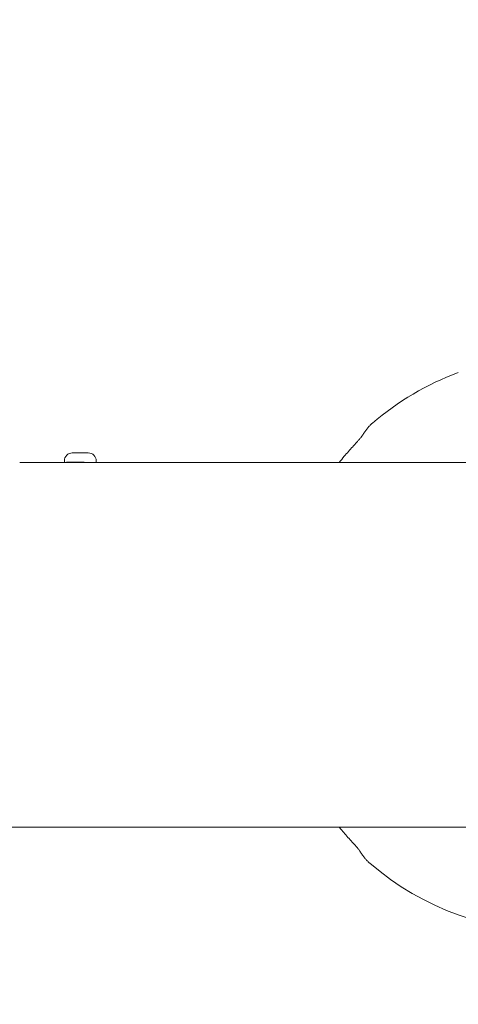
# Model space of a CAD drawing. Units: millimetres. Extents: x -13120 to 4323, y -5070 to 7936.
# Drawn here: x -6453 to -6316, y 2301 to 2610 of the extents above; entities that cross this region are included whole.
import ezdxf

# ---------------------------------------------------------------- set-up
doc = ezdxf.new("R2010")
doc.units = ezdxf.units.MM
doc.header["$MEASUREMENT"] = 0
doc.layers.add('B', color=3, linetype='Continuous')
doc.styles.add('KATALOG', font='swissl.ttf')
doc.dimstyles.new('KATALOG$0', dxfattribs={"dimscale": 200, "dimtxt": 1.75, "dimasz": 1, "dimexe": 0, "dimexo": 0, "dimgap": 0.3, "dimtad": 1, "dimlfac": 0.001, "dimzin": 0, "dimtxsty": 'KATALOG', "dimblk1": 'KATPFEIL', "dimblk2": 'KATPFEIL', "dimsah": 1, "dimcen": 1, "dimse1": 1, "dimse2": 1, "dimclrd": 256, "dimclre": 256, "dimclrt": 3, "dimadec": 0, "dimazin": 0, "dimtfac": 1, "dimtmove": 0, "dimatfit": 3, "dimldrblk": 'KATPFEIL', "dimfxl": 0, "dimtvp": 1, "dimtolj": 1, "dimtzin": 0, "dimarcsym": 0})

# ---------------------------------------------------------------- blocks, each defined once
blk = doc.blocks.new('KATPFEIL')
at = {"layer": 'B', "ltscale": 1000}
for p, q in [((0, -1), (0, 1)), ((-1, 0), (0, 0)), ((1, 0), (0, 0))]:
    blk.add_line(p, q, dxfattribs=at)
blk = doc.blocks.new('*D35')
at = {"layer": 'B', "linetype": 'ByBlock', "lineweight": -2}
blk.add_line((-10993.45, -4286.7), (1130.33, -4286.7), dxfattribs=at)
at = {"layer": 'DEFPOINTS', "color": 0}
for p in [(-11193.45, 4997.11), (1330.33, -2109.58), (1330.33, -4286.7)]:
    blk.add_point(p, dxfattribs=at)
at = {"layer": 'B', "lineweight": -2, "xscale": 200, "yscale": 200, "zscale": 200, "rotation": 180}
blk.add_blockref('KATPFEIL', (-11193.45, -4286.7), dxfattribs=at)
at = {"layer": 'B', "lineweight": -2, "xscale": 200, "yscale": 200, "zscale": 200}
blk.add_blockref('KATPFEIL', (1330.33, -4286.7), dxfattribs=at)
at = {"layer": 'B', "color": 3, "insert": (-4931.56, -4017.84), "char_height": 350, "attachment_point": 5, "style": 'KATALOG'}
blk.add_mtext('\\A1;12,52', dxfattribs=at)

msp = doc.modelspace()

# ---------------------------------------------------------------- linework, layer by layer
at = {"color": 0, "linetype": 'Continuous', "lineweight": 0}
for p, q in [((-6434.873, 2470.889), (-6452.506, 2470.889)), ((-6439.431, 2470.889), (-6439.431, 2471.355)), ((-6436.931, 2473.855), (-6431.931, 2473.855)), ((-6432.594, 2470.889), (-6433.989, 2470.889)), ((-6431.872, 2470.855), (-6429.431, 2470.855)), ((-6429.431, 2470.855), (-6429.431, 2471.355)), ((-6283.85, 2470.889), (-6429.431, 2470.889)), ((-7836.01, 2356.589), (-6285.62, 2356.589))]:
    msp.add_line(p, q, dxfattribs=at)
for centre, radius, start, end in [((-6284.455, 2414.739), 90, 110.48732, 130.48504), ((-6436.931, 2471.355), 2.5, 90, 180), ((-6431.931, 2471.355), 2.5, 0, 90), ((-6285.255, 2413.739), 90, 229.51496, 310.48504)]:
    msp.add_arc(centre, radius, start, end, dxfattribs=at)
for points, knots in [([(-6342.887, 2483.191), (-6343.116, 2482.995), (-6343.341, 2482.784), (-6343.783, 2482.335), (-6344.001, 2482.095), (-6344.434, 2481.587), (-6344.649, 2481.319), (-6345.077, 2480.753), (-6345.29, 2480.456), (-6345.716, 2479.832), (-6345.928, 2479.506), (-6346.141, 2479.165)], [3.33324604, 3.33324604, 3.33324604, 3.33324604, 3.3762345, 3.3762345, 3.41922295, 3.41922295, 3.46221141, 3.46221141, 3.50519986, 3.50519986, 3.54818832, 3.54818832, 3.54818832, 3.54818832]), ([(-6349.063, 2475.801), (-6348.813, 2476.074), (-6348.563, 2476.348), (-6348.072, 2476.888), (-6347.832, 2477.155), (-6347.371, 2477.671), (-6347.151, 2477.921), (-6346.745, 2478.394), (-6346.559, 2478.616), (-6346.353, 2478.875), (-6346.299, 2478.944), (-6346.224, 2479.044), (-6346.198, 2479.08), (-6346.158, 2479.138), (-6346.144, 2479.159), (-6346.141, 2479.165)], [0, 0, 0, 0, 0.11236695, 0.11236695, 0.2247339, 0.2247339, 0.33710085, 0.33710085, 0.4494678, 0.4494678, 0.49563497, 0.49563497, 0.52789279, 0.52789279, 0.56183476, 0.56183476, 0.56183476, 0.56183476]), ([(-6349.063, 2475.801), (-6349.964, 2474.819), (-6350.845, 2473.817), (-6352.233, 2472.168), (-6352.754, 2471.532), (-6353.266, 2470.889)], [3.981987607, 3.981987607, 3.981987607, 3.981987607, 4.027575429, 4.027575429, 4.055646698, 4.055646698, 4.055646698, 4.055646698]), ([(-6452.969, 2470.887), (-6452.891, 2470.888), (-6452.814, 2470.888), (-6452.688, 2470.889), (-6452.638, 2470.889), (-6452.574, 2470.889), (-6452.558, 2470.889), (-6452.534, 2470.889), (-6452.525, 2470.889), (-6452.509, 2470.889), (-6452.502, 2470.889), (-6452.486, 2470.889), (-6452.477, 2470.889), (-6452.452, 2470.889), (-6452.436, 2470.889), (-6452.355, 2470.889), (-6452.295, 2470.888), (-6452.168, 2470.887), (-6452.107, 2470.887), (-6452.009, 2470.885), (-6451.978, 2470.883), (-6451.962, 2470.881), (-6451.981, 2470.881), (-6452.067, 2470.88), (-6452.131, 2470.88), (-6452.293, 2470.881), (-6452.386, 2470.882), (-6452.587, 2470.884), (-6452.69, 2470.885), (-6452.893, 2470.886), (-6452.989, 2470.887), (-6453.153, 2470.888), (-6453.22, 2470.888), (-6453.315, 2470.889), (-6453.345, 2470.889), (-6453.385, 2470.889), (-6453.396, 2470.889), (-6453.416, 2470.889), (-6453.423, 2470.889), (-6453.431, 2470.889)], [-0.36300377, -0.36300377, -0.36300377, -0.36300377, -0.33979315, -0.33979315, -0.32409242, -0.32409242, -0.31896779, -0.31896779, -0.31605623, -0.31605623, -0.31355949, -0.31355949, -0.31054454, -0.31054454, -0.30494965, -0.30494965, -0.28142347, -0.28142347, -0.24938568, -0.24938568, -0.2114587, -0.2114587, -0.17189046, -0.17189046, -0.13364896, -0.13364896, -0.09804189, -0.09804189, -0.0652999, -0.0652999, -0.03644779, -0.03644779, -0.01588921, -0.01588921, -0.00636011, -0.00636011, -0.00260729, -0.00260729, 0, 0, 0, 0]), ([(-6439.178, 2470.889), (-6439.163, 2470.891), (-6439.147, 2470.893), (-6438.918, 2470.923), (-6438.572, 2470.952), (-6437.672, 2470.993), (-6437.119, 2471.005), (-6435.981, 2471.005), (-6435.321, 2470.993), (-6433.989, 2470.952), (-6433.317, 2470.923), (-6432.438, 2470.882), (-6432.149, 2470.868), (-6431.872, 2470.855)], [1.87035416, 1.87035416, 1.87035416, 1.87035416, 1.88446787, 1.88446787, 2.07291443, 2.07291443, 2.261361, 2.261361, 2.44980756, 2.44980756, 2.63825412, 2.63825412, 2.73055558, 2.73055558, 2.73055558, 2.73055558]), ([(-6434.431, 2470.965), (-6435.022, 2470.945), (-6435.611, 2470.92), (-6436.179, 2470.893), (-6436.223, 2470.891), (-6436.267, 2470.889)], [0.96338179, 0.96338179, 0.96338179, 0.96338179, 1.13068012, 1.13068012, 1.14479384, 1.14479384, 1.14479384, 1.14479384]), ([(-6434.431, 2470.887), (-6434.361, 2470.888), (-6434.29, 2470.888), (-6434.17, 2470.889), (-6434.12, 2470.889), (-6434.056, 2470.889), (-6434.04, 2470.889), (-6434.016, 2470.889), (-6434.008, 2470.889), (-6433.992, 2470.889), (-6433.984, 2470.889), (-6433.968, 2470.889), (-6433.959, 2470.889), (-6433.934, 2470.889), (-6433.918, 2470.889), (-6433.834, 2470.889), (-6433.771, 2470.888), (-6433.641, 2470.887), (-6433.579, 2470.887), (-6433.477, 2470.885), (-6433.443, 2470.883), (-6433.423, 2470.881), (-6433.439, 2470.881), (-6433.52, 2470.88), (-6433.583, 2470.88), (-6433.741, 2470.881), (-6433.833, 2470.882), (-6434.031, 2470.884), (-6434.134, 2470.885), (-6434.335, 2470.887), (-6434.431, 2470.887), (-6434.595, 2470.888), (-6434.661, 2470.888), (-6434.757, 2470.889), (-6434.786, 2470.889), (-6434.827, 2470.889), (-6434.838, 2470.889), (-6434.857, 2470.889), (-6434.865, 2470.889), (-6434.873, 2470.889)], [-0.36072338, -0.36072338, -0.36072338, -0.36072338, -0.33958315, -0.33958315, -0.32394088, -0.32394088, -0.31890019, -0.31890019, -0.31602052, -0.31602052, -0.31354183, -0.31354183, -0.31053711, -0.31053711, -0.30492731, -0.30492731, -0.28093494, -0.28093494, -0.24903539, -0.24903539, -0.21107229, -0.21107229, -0.17149878, -0.17149878, -0.1332845, -0.1332845, -0.09770374, -0.09770374, -0.06499416, -0.06499416, -0.03619134, -0.03619134, -0.01577451, -0.01577451, -0.00631322, -0.00631322, -0.00258797, -0.00258797, 0, 0, 0, 0]), ([(-6353.257, 2356.589), (-6353.008, 2356.285), (-6352.757, 2355.982), (-6351.645, 2354.661), (-6350.764, 2353.659), (-6349.863, 2352.677)], [5.38377071, 5.38377071, 5.38377071, 5.38377071, 5.397202532, 5.397202532, 5.442790354, 5.442790354, 5.442790354, 5.442790354]), ([(-6346.941, 2349.313), (-6346.944, 2349.318), (-6346.954, 2349.334), (-6346.993, 2349.391), (-6347.029, 2349.441), (-6347.142, 2349.59), (-6347.231, 2349.702), (-6347.49, 2350.02), (-6347.681, 2350.244), (-6348.094, 2350.719), (-6348.32, 2350.974), (-6348.789, 2351.498), (-6349.033, 2351.767), (-6349.473, 2352.251), (-6349.668, 2352.464), (-6349.863, 2352.677)], [0, 0, 0, 0, 0.02899722, 0.02899722, 0.07245632, 0.07245632, 0.14058915, 0.14058915, 0.24952271, 0.24952271, 0.36184292, 0.36184292, 0.47416313, 0.47416313, 0.56160105, 0.56160105, 0.56160105, 0.56160105]), ([(-6346.941, 2349.313), (-6346.728, 2348.972), (-6346.516, 2348.646), (-6346.09, 2348.022), (-6345.877, 2347.724), (-6345.449, 2347.159), (-6345.234, 2346.89), (-6344.801, 2346.383), (-6344.583, 2346.143), (-6344.141, 2345.693), (-6343.916, 2345.483), (-6343.687, 2345.287)], [5.87658964, 5.87658964, 5.87658964, 5.87658964, 5.9195781, 5.9195781, 5.96256655, 5.96256655, 6.00555501, 6.00555501, 6.04854346, 6.04854346, 6.09153192, 6.09153192, 6.09153192, 6.09153192])]:
    msp.add_open_spline(points, degree=3, knots=knots, dxfattribs=at)

# ---------------------------------------------------------------- dimensions: what is measured, and where the dimension line sits
at = {"layer": 'B'}
dim = msp.add_linear_dim(base=(1330.333, -4286.699), p1=(-11193.445, 4997.108), p2=(1330.333, -2109.579), dimstyle='KATALOG$0', override={"dimarcsym": 1}, dxfattribs=at)
dim.commit()
dim.dimension.update_dxf_attribs({"geometry": '*D35', "text_midpoint": (-4931.556, -4017.839)})

doc.saveas('drawing.dxf')
